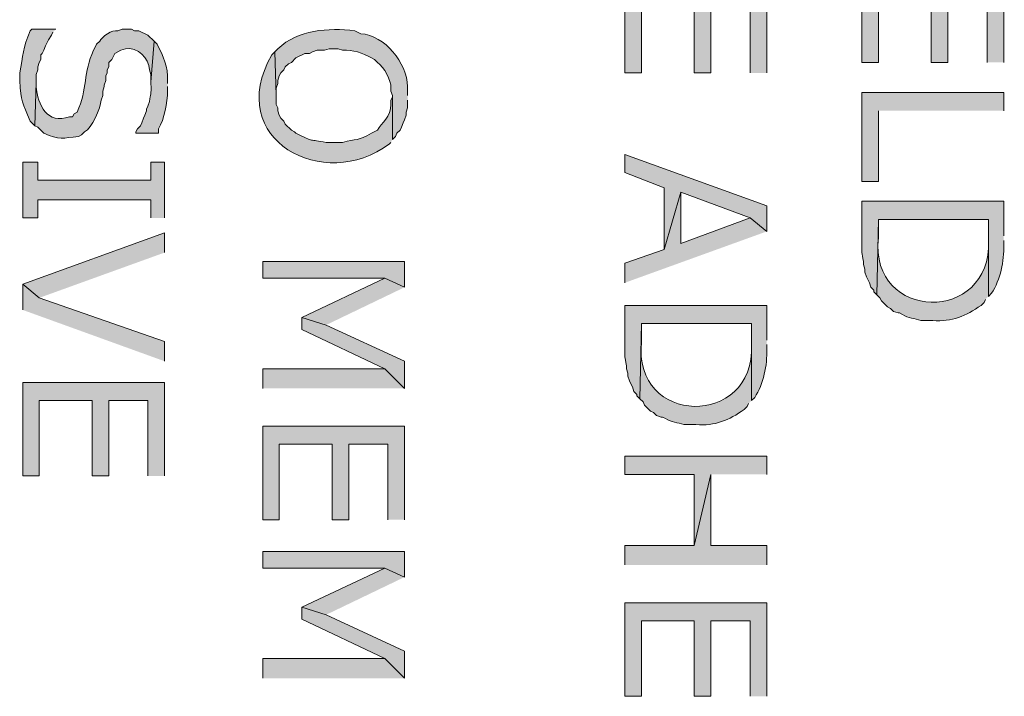
# Model space of a CAD drawing. Extents: x 17 to 595, y 17 to 775.
# Drawn here: x 524 to 563, y 59 to 86 of the extents above; entities that cross this region are included whole.
import ezdxf

# ---------------------------------------------------------------- set-up
doc = ezdxf.new("R2010")
doc.units = 0
doc.header["$MEASUREMENT"] = 0
doc.layers.add('Layer 1', color=7, linetype='Continuous', lineweight=0)

msp = doc.modelspace()

# ---------------------------------------------------------------- hatches: boundary and pattern name
at = {"layer": 'Layer 1', "true_color": 0x000000, "transparency": 33554687}
for points in [[(563.28, 84.12), (563.28, 87.84), (557.64, 87.84), (557.64, 84.12), (558.3, 84.12), (558.3, 87.12), (560.4, 87.12), (560.4, 84.12), (561.06, 84.12), (561.06, 87.12), (562.62, 87.12), (562.62, 84.12)], [(553.86, 83.7), (553.86, 87.42), (548.22, 87.42), (548.22, 83.7), (548.88, 83.7), (548.88, 86.7), (550.98, 86.7), (550.98, 83.7), (551.64, 83.7), (551.64, 86.7), (553.2, 86.7), (553.2, 83.7)], [(563.28, 82.2), (563.28, 82.92), (557.64, 82.92), (557.64, 79.38), (558.3, 79.38), (558.3, 82.2)], [(553.86, 77.4), (553.86, 78.42), (548.22, 80.46), (548.22, 79.74), (549.78, 79.14), (549.78, 76.68), (550.44, 78.96), (553.2, 77.94)], [(529.92, 77.94), (529.92, 80.16), (529.38, 80.16), (529.38, 79.44), (524.88, 79.44), (524.88, 80.16), (524.28, 80.16), (524.28, 77.94), (524.88, 77.94), (524.88, 78.66), (529.38, 78.66), (529.38, 77.94)], [(553.86, 77.4), (553.2, 77.94), (550.44, 76.92), (550.44, 78.96), (549.78, 76.68), (548.22, 76.14), (548.22, 75.36)], [(529.92, 76.56), (529.92, 77.34), (524.28, 75.3), (524.94, 74.76)], [(539.46, 75.18), (539.46, 76.2), (533.82, 76.2), (533.82, 75.54), (538.68, 75.54)], [(529.92, 72.24), (529.92, 73.02), (524.94, 74.76), (524.28, 75.3), (524.28, 74.28)], [(539.46, 75.18), (538.68, 75.54), (535.38, 73.98), (536.34, 73.68)], [(539.46, 71.16), (539.46, 72.24), (536.34, 73.68), (535.38, 73.98), (535.38, 73.5), (538.68, 71.94)], [(539.46, 71.16), (538.68, 71.94), (533.82, 71.94), (533.82, 71.16)], [(529.92, 67.68), (529.92, 71.4), (524.28, 71.4), (524.28, 67.68), (524.94, 67.68), (524.94, 70.68), (527.04, 70.68), (527.04, 67.68), (527.7, 67.68), (527.7, 70.68), (529.26, 70.68), (529.26, 67.68)], [(539.46, 65.94), (539.46, 69.66), (533.82, 69.66), (533.82, 65.94), (534.48, 65.94), (534.48, 68.94), (536.58, 68.94), (536.58, 65.94), (537.24, 65.94), (537.24, 68.94), (538.8, 68.94), (538.8, 65.94)], [(553.86, 67.74), (553.86, 68.46), (548.22, 68.46), (548.22, 67.74), (550.98, 67.74), (550.98, 64.92), (551.64, 67.74)], [(553.86, 64.14), (553.86, 64.92), (551.64, 64.92), (551.64, 67.74), (550.98, 64.92), (548.22, 64.92), (548.22, 64.14)], [(539.46, 63.66), (539.46, 64.68), (533.82, 64.68), (533.82, 64.02), (538.68, 64.02)], [(539.46, 63.66), (538.68, 64.02), (535.38, 62.46), (536.34, 62.16)], [(553.86, 58.92), (553.86, 62.64), (548.22, 62.64), (548.22, 58.92), (548.88, 58.92), (548.88, 61.92), (550.98, 61.92), (550.98, 58.92), (551.64, 58.92), (551.64, 61.92), (553.2, 61.92), (553.2, 58.92)], [(539.46, 59.64), (539.46, 60.72), (536.34, 62.16), (535.38, 62.46), (535.38, 61.98), (538.68, 60.42)], [(539.46, 59.64), (538.68, 60.42), (533.82, 60.42), (533.82, 59.64)]]:
    msp.add_hatch(color=18, dxfattribs=at).paths.add_polyline_path(points)
h = msp.add_hatch(color=18, dxfattribs=at)
edge = h.paths.add_edge_path()
edge.add_spline(control_points=[(525.6, 85.44), (525.6, 85.44), (524.64, 85.44), (524.64, 85.44), (524.64, 85.44), (524.58, 85.38), (524.58, 85.38), (524.275, 84.707), (524.297, 84.369), (524.16, 83.7), (524.16, 83.7), (524.16, 83.4), (524.16, 83.4), (524.204, 82.537), (524.276, 82.536), (524.58, 81.78), (524.58, 81.78), (524.76, 81.6), (524.76, 81.6), (524.76, 81.6), (524.82, 83.34), (524.82, 83.34), (524.82, 83.34), (524.82, 83.64), (524.82, 83.64), (524.82, 83.64), (524.88, 83.82), (524.88, 83.82), (524.88, 83.82), (524.88, 83.94), (524.88, 83.94), (524.88, 83.94), (524.94, 84.12), (524.94, 84.12), (524.94, 84.12), (525, 84.24), (525, 84.24), (525, 84.24), (525, 84.42), (525, 84.42), (525, 84.42), (525.06, 84.48), (525.06, 84.48), (525.06, 84.48), (525.12, 84.6), (525.12, 84.6), (525.12, 84.6), (525.18, 84.78), (525.18, 84.78), (525.18, 84.78), (525.3, 85.02), (525.3, 85.02), (525.3, 85.02), (525.42, 85.2), (525.42, 85.2), (525.42, 85.2), (525.48, 85.32), (525.48, 85.32)], knot_values=[0, 0, 0, 0, 1, 1, 1, 2, 2, 2, 3, 3, 3, 4, 4, 4, 5, 5, 5, 6, 6, 6, 7, 7, 7, 8, 8, 8, 9, 9, 9, 10, 10, 10, 11, 11, 11, 12, 12, 12, 13, 13, 13, 14, 14, 14, 15, 15, 15, 16, 16, 16, 17, 17, 17, 18, 18, 18, 19, 19, 19, 19], degree=3, periodic=0)
edge.add_line((525.48, 85.32), (525.6, 85.44))
h = msp.add_hatch(color=18, dxfattribs=at)
edge = h.paths.add_edge_path()
edge.add_spline(control_points=[(529.5, 84.96), (529.5, 84.96), (529.26, 85.2), (529.26, 85.2), (529.26, 85.2), (528.9, 85.38), (528.9, 85.38), (528.9, 85.38), (528.72, 85.38), (528.72, 85.38), (528.72, 85.38), (528.6, 85.44), (528.6, 85.44), (528.6, 85.44), (528.24, 85.44), (528.24, 85.44), (528.24, 85.44), (528.06, 85.38), (528.06, 85.38), (527.816, 85.418), (527.442, 85.158), (527.34, 84.96), (527.34, 84.96), (527.22, 84.84), (527.22, 84.84), (527.22, 84.84), (527.16, 84.72), (527.16, 84.72), (527.16, 84.72), (527.1, 84.6), (527.1, 84.6), (526.674, 83.722), (526.877, 83.074), (526.44, 82.14), (526.44, 82.14), (526.32, 82.08), (526.32, 82.08), (526.32, 82.08), (526.26, 81.96), (526.26, 81.96), (526.26, 81.96), (526.14, 81.96), (526.14, 81.96), (525.258, 81.632), (524.864, 82.437), (524.82, 83.16), (524.82, 83.16), (524.82, 83.34), (524.82, 83.34), (524.82, 83.34), (524.76, 81.6), (524.76, 81.6), (524.76, 81.6), (524.88, 81.54), (524.88, 81.54), (524.88, 81.54), (525.12, 81.3), (525.12, 81.3), (525.721, 81.027), (525.879, 81.108), (526.5, 81.18), (526.5, 81.18), (526.62, 81.24), (526.62, 81.24), (526.62, 81.24), (526.74, 81.36), (526.74, 81.36), (527.041, 81.487), (527.372, 82.314), (527.4, 82.62), (527.4, 82.62), (527.46, 82.8), (527.46, 82.8), (527.46, 82.8), (527.46, 82.98), (527.46, 82.98), (527.46, 82.98), (527.52, 83.16), (527.52, 83.16), (527.52, 83.16), (527.52, 83.22), (527.52, 83.22), (527.52, 83.22), (527.58, 83.4), (527.58, 83.4), (527.58, 83.4), (527.58, 83.58), (527.58, 83.58), (527.58, 83.58), (527.64, 83.7), (527.64, 83.7), (527.64, 83.7), (527.64, 83.82), (527.64, 83.82), (527.64, 83.82), (527.7, 83.94), (527.7, 83.94), (527.7, 83.94), (527.7, 84.12), (527.7, 84.12), (527.7, 84.12), (527.82, 84.24), (527.82, 84.24), (527.82, 84.24), (527.94, 84.48), (527.94, 84.48), (527.94, 84.48), (528.18, 84.6), (528.18, 84.6), (528.18, 84.6), (528.36, 84.66), (528.36, 84.66), (528.854, 84.743), (529.306, 84.305), (529.32, 83.82), (529.32, 83.82), (529.38, 83.64), (529.38, 83.64), (529.38, 83.64), (529.38, 83.34), (529.38, 83.34)], knot_values=[0, 0, 0, 0, 1, 1, 1, 2, 2, 2, 3, 3, 3, 4, 4, 4, 5, 5, 5, 6, 6, 6, 7, 7, 7, 8, 8, 8, 9, 9, 9, 10, 10, 10, 11, 11, 11, 12, 12, 12, 13, 13, 13, 14, 14, 14, 15, 15, 15, 16, 16, 16, 17, 17, 17, 18, 18, 18, 19, 19, 19, 20, 20, 20, 21, 21, 21, 22, 22, 22, 23, 23, 23, 24, 24, 24, 25, 25, 25, 26, 26, 26, 27, 27, 27, 28, 28, 28, 29, 29, 29, 30, 30, 30, 31, 31, 31, 32, 32, 32, 33, 33, 33, 34, 34, 34, 35, 35, 35, 36, 36, 36, 37, 37, 37, 38, 38, 38, 39, 39, 39, 40, 40, 40, 40], degree=3, periodic=0)
edge.add_line((529.38, 83.34), (529.5, 84.96))
h = msp.add_hatch(color=18, dxfattribs=at)
edge = h.paths.add_edge_path()
edge.add_spline(control_points=[(539.58, 82.8), (539.58, 82.8), (539.58, 83.16), (539.58, 83.16), (539.553, 84.094), (538.679, 85.194), (537.72, 85.26), (537.72, 85.26), (537.48, 85.38), (537.48, 85.38), (536.425, 85.496), (535.228, 85.433), (534.42, 84.66), (534.42, 84.66), (534.3, 84.54), (534.3, 84.54), (534.3, 84.54), (534.36, 82.8), (534.36, 82.8), (534.36, 82.8), (534.36, 83.1), (534.36, 83.1), (534.36, 83.1), (534.42, 83.28), (534.42, 83.28), (534.42, 83.28), (534.42, 83.4), (534.42, 83.4), (534.42, 83.4), (534.48, 83.58), (534.48, 83.58), (534.48, 83.58), (534.54, 83.7), (534.54, 83.7), (534.54, 83.7), (534.66, 83.82), (534.66, 83.82), (534.66, 83.82), (534.72, 83.94), (534.72, 83.94), (534.72, 83.94), (534.84, 84.06), (534.84, 84.06), (534.84, 84.06), (534.96, 84.12), (534.96, 84.12), (534.96, 84.12), (535.14, 84.3), (535.14, 84.3), (535.14, 84.3), (535.5, 84.48), (535.5, 84.48), (535.5, 84.48), (535.68, 84.48), (535.68, 84.48), (535.68, 84.48), (535.8, 84.54), (535.8, 84.54), (535.8, 84.54), (535.98, 84.6), (535.98, 84.6), (535.98, 84.6), (536.28, 84.6), (536.28, 84.6), (536.28, 84.6), (536.46, 84.66), (536.46, 84.66), (536.46, 84.66), (536.82, 84.66), (536.82, 84.66), (536.82, 84.66), (537, 84.6), (537, 84.6), (537.402, 84.619), (537.792, 84.503), (538.14, 84.3), (538.14, 84.3), (538.26, 84.24), (538.26, 84.24), (538.26, 84.24), (538.38, 84.12), (538.38, 84.12), (538.655, 83.926), (538.936, 83.401), (538.92, 83.1), (538.92, 83.1), (538.92, 82.98), (538.92, 82.98), (538.92, 82.98), (538.98, 82.8), (538.98, 82.8), (538.98, 82.8), (538.98, 81.06), (538.98, 81.06), (538.98, 81.06), (539.1, 81.18), (539.1, 81.18), (539.1, 81.18), (539.16, 81.3), (539.16, 81.3), (539.16, 81.3), (539.28, 81.42), (539.28, 81.42), (539.28, 81.42), (539.34, 81.54), (539.34, 81.54), (539.34, 81.54), (539.4, 81.72), (539.4, 81.72), (539.4, 81.72), (539.46, 81.84), (539.46, 81.84), (539.46, 81.84), (539.52, 82.02), (539.52, 82.02), (539.52, 82.02), (539.52, 82.14), (539.52, 82.14), (539.52, 82.14), (539.58, 82.32), (539.58, 82.32), (539.58, 82.32), (539.58, 82.62), (539.58, 82.62)], knot_values=[0, 0, 0, 0, 1, 1, 1, 2, 2, 2, 3, 3, 3, 4, 4, 4, 5, 5, 5, 6, 6, 6, 7, 7, 7, 8, 8, 8, 9, 9, 9, 10, 10, 10, 11, 11, 11, 12, 12, 12, 13, 13, 13, 14, 14, 14, 15, 15, 15, 16, 16, 16, 17, 17, 17, 18, 18, 18, 19, 19, 19, 20, 20, 20, 21, 21, 21, 22, 22, 22, 23, 23, 23, 24, 24, 24, 25, 25, 25, 26, 26, 26, 27, 27, 27, 28, 28, 28, 29, 29, 29, 30, 30, 30, 31, 31, 31, 32, 32, 32, 33, 33, 33, 34, 34, 34, 35, 35, 35, 36, 36, 36, 37, 37, 37, 38, 38, 38, 39, 39, 39, 40, 40, 40, 41, 41, 41, 41], degree=3, periodic=0)
edge.add_line((539.58, 82.62), (539.58, 82.8))
h = msp.add_hatch(color=18, dxfattribs=at)
edge = h.paths.add_edge_path()
edge.add_spline(control_points=[(530.04, 83.28), (530.04, 83.28), (530.04, 83.4), (530.04, 83.4), (530.076, 83.918), (529.865, 84.386), (529.62, 84.84), (529.62, 84.84), (529.5, 84.96), (529.5, 84.96), (529.5, 84.96), (529.38, 83.34), (529.38, 83.34), (529.38, 83.34), (529.38, 83.28), (529.38, 83.28), (529.412, 82.795), (529.339, 82.9), (529.32, 82.56), (529.32, 82.56), (529.26, 82.38), (529.26, 82.38), (529.26, 82.38), (529.2, 82.26), (529.2, 82.26), (529.2, 82.26), (529.2, 82.2), (529.2, 82.2), (529.2, 82.2), (529.14, 82.02), (529.14, 82.02), (529.14, 82.02), (529.08, 81.9), (529.08, 81.9), (529.08, 81.9), (529.02, 81.72), (529.02, 81.72), (529.02, 81.72), (528.96, 81.6), (528.96, 81.6), (528.96, 81.6), (528.84, 81.48), (528.84, 81.48), (528.84, 81.48), (528.78, 81.36), (528.78, 81.36), (528.78, 81.36), (528.78, 81.3), (528.78, 81.3), (528.78, 81.3), (529.68, 81.3), (529.68, 81.3), (529.68, 81.3), (529.68, 81.48), (529.68, 81.48), (529.911, 81.871), (530.033, 82.53), (530.04, 82.98), (530.04, 82.98), (530.04, 83.16), (530.04, 83.16)], knot_values=[0, 0, 0, 0, 1, 1, 1, 2, 2, 2, 3, 3, 3, 4, 4, 4, 5, 5, 5, 6, 6, 6, 7, 7, 7, 8, 8, 8, 9, 9, 9, 10, 10, 10, 11, 11, 11, 12, 12, 12, 13, 13, 13, 14, 14, 14, 15, 15, 15, 16, 16, 16, 17, 17, 17, 18, 18, 18, 19, 19, 19, 20, 20, 20, 20], degree=3, periodic=0)
edge.add_line((530.04, 83.16), (530.04, 83.28))
h = msp.add_hatch(color=18, dxfattribs=at)
edge = h.paths.add_edge_path()
edge.add_spline(control_points=[(538.98, 81.06), (538.98, 81.06), (538.98, 82.8), (538.98, 82.8), (538.98, 82.8), (538.98, 82.74), (538.98, 82.74), (538.98, 82.74), (538.92, 82.62), (538.92, 82.62), (538.92, 82.62), (538.92, 82.44), (538.92, 82.44), (538.921, 81.978), (538.552, 81.7), (538.38, 81.42), (538.38, 81.42), (538.14, 81.3), (538.14, 81.3), (537.634, 80.997), (537.519, 81.08), (537, 80.94), (537, 80.94), (536.34, 80.94), (536.34, 80.94), (535.636, 81.076), (535.899, 80.932), (535.14, 81.3), (535.14, 81.3), (535.08, 81.36), (535.08, 81.36), (535.08, 81.36), (534.96, 81.42), (534.96, 81.42), (534.96, 81.42), (534.72, 81.66), (534.72, 81.66), (534.72, 81.66), (534.66, 81.78), (534.66, 81.78), (534.66, 81.78), (534.54, 81.9), (534.54, 81.9), (534.54, 81.9), (534.48, 82.02), (534.48, 82.02), (534.48, 82.02), (534.42, 82.2), (534.42, 82.2), (534.42, 82.2), (534.42, 82.32), (534.42, 82.32), (534.42, 82.32), (534.36, 82.44), (534.36, 82.44), (534.36, 82.44), (534.36, 82.8), (534.36, 82.8), (534.36, 82.8), (534.3, 84.54), (534.3, 84.54), (534.3, 84.54), (534.18, 84.42), (534.18, 84.42), (532.255, 81.046), (536.263, 78.918), (538.86, 80.88), (538.86, 80.88), (538.92, 80.94), (538.92, 80.94)], knot_values=[0, 0, 0, 0, 1, 1, 1, 2, 2, 2, 3, 3, 3, 4, 4, 4, 5, 5, 5, 6, 6, 6, 7, 7, 7, 8, 8, 8, 9, 9, 9, 10, 10, 10, 11, 11, 11, 12, 12, 12, 13, 13, 13, 14, 14, 14, 15, 15, 15, 16, 16, 16, 17, 17, 17, 18, 18, 18, 19, 19, 19, 20, 20, 20, 21, 21, 21, 22, 22, 22, 23, 23, 23, 23], degree=3, periodic=0)
edge.add_line((538.92, 80.94), (538.98, 81.06))
h = msp.add_hatch(color=18, dxfattribs=at)
edge = h.paths.add_edge_path()
edge.add_spline(control_points=[(563.28, 77.22), (563.28, 77.22), (563.28, 78.6), (563.28, 78.6), (563.28, 78.6), (557.64, 78.6), (557.64, 78.6), (557.64, 78.6), (557.64, 76.98), (557.64, 76.98), (557.621, 76.491), (557.649, 76.603), (557.7, 76.2), (557.7, 76.2), (557.7, 76.08), (557.7, 76.08), (557.7, 76.08), (557.76, 75.9), (557.76, 75.9), (557.76, 75.9), (557.76, 75.78), (557.76, 75.78), (557.76, 75.78), (557.82, 75.6), (557.82, 75.6), (557.82, 75.6), (557.94, 75.36), (557.94, 75.36), (557.94, 75.36), (558, 75.18), (558, 75.18), (558, 75.18), (558.12, 75.06), (558.12, 75.06), (558.12, 75.06), (558.12, 75), (558.12, 75), (558.12, 75), (558.24, 74.88), (558.24, 74.88), (558.24, 74.88), (558.3, 77.88), (558.3, 77.88), (558.3, 77.88), (562.68, 77.88), (562.68, 77.88), (562.68, 77.88), (562.68, 74.82), (562.68, 74.82), (562.68, 74.82), (562.8, 74.94), (562.8, 74.94), (563.151, 75.481), (563.304, 76.222), (563.28, 76.86), (563.28, 76.86), (563.28, 77.04), (563.28, 77.04)], knot_values=[0, 0, 0, 0, 1, 1, 1, 2, 2, 2, 3, 3, 3, 4, 4, 4, 5, 5, 5, 6, 6, 6, 7, 7, 7, 8, 8, 8, 9, 9, 9, 10, 10, 10, 11, 11, 11, 12, 12, 12, 13, 13, 13, 14, 14, 14, 15, 15, 15, 16, 16, 16, 17, 17, 17, 18, 18, 18, 19, 19, 19, 19], degree=3, periodic=0)
edge.add_line((563.28, 77.04), (563.28, 77.22))
h = msp.add_hatch(color=18, dxfattribs=at)
edge = h.paths.add_edge_path()
edge.add_spline(control_points=[(562.68, 74.82), (562.68, 74.82), (562.68, 77.16), (562.68, 77.16), (562.68, 77.16), (562.68, 77.04), (562.68, 77.04), (562.801, 73.701), (557.935, 73.796), (558.3, 77.16), (558.3, 77.16), (558.3, 77.88), (558.3, 77.88), (558.3, 77.88), (558.24, 74.88), (558.24, 74.88), (558.24, 74.88), (558.36, 74.76), (558.36, 74.76), (558.36, 74.76), (558.42, 74.64), (558.42, 74.64), (558.42, 74.64), (558.54, 74.52), (558.54, 74.52), (558.54, 74.52), (558.66, 74.4), (558.66, 74.4), (558.66, 74.4), (558.78, 74.34), (558.78, 74.34), (558.78, 74.34), (558.9, 74.22), (558.9, 74.22), (558.9, 74.22), (559.08, 74.16), (559.08, 74.16), (559.08, 74.16), (559.14, 74.16), (559.14, 74.16), (559.14, 74.16), (559.26, 74.1), (559.26, 74.1), (559.485, 73.948), (559.747, 73.953), (559.98, 73.86), (559.98, 73.86), (560.46, 73.86), (560.46, 73.86), (561.222, 73.796), (561.777, 74.039), (562.38, 74.46), (562.38, 74.46), (562.5, 74.58), (562.5, 74.58), (562.5, 74.58), (562.56, 74.7), (562.56, 74.7)], knot_values=[0, 0, 0, 0, 1, 1, 1, 2, 2, 2, 3, 3, 3, 4, 4, 4, 5, 5, 5, 6, 6, 6, 7, 7, 7, 8, 8, 8, 9, 9, 9, 10, 10, 10, 11, 11, 11, 12, 12, 12, 13, 13, 13, 14, 14, 14, 15, 15, 15, 16, 16, 16, 17, 17, 17, 18, 18, 18, 19, 19, 19, 19], degree=3, periodic=0)
edge.add_line((562.56, 74.7), (562.68, 74.82))
h = msp.add_hatch(color=18, dxfattribs=at)
edge = h.paths.add_edge_path()
edge.add_spline(control_points=[(553.86, 73.08), (553.86, 73.08), (553.86, 74.46), (553.86, 74.46), (553.86, 74.46), (548.22, 74.46), (548.22, 74.46), (548.22, 74.46), (548.22, 72.84), (548.22, 72.84), (548.201, 72.351), (548.228, 72.463), (548.28, 72.06), (548.28, 72.06), (548.28, 71.94), (548.28, 71.94), (548.28, 71.94), (548.34, 71.76), (548.34, 71.76), (548.34, 71.76), (548.34, 71.64), (548.34, 71.64), (548.34, 71.64), (548.4, 71.46), (548.4, 71.46), (548.4, 71.46), (548.46, 71.34), (548.46, 71.34), (548.46, 71.34), (548.52, 71.22), (548.52, 71.22), (548.52, 71.22), (548.58, 71.04), (548.58, 71.04), (548.58, 71.04), (548.7, 70.92), (548.7, 70.92), (548.7, 70.92), (548.7, 70.86), (548.7, 70.86), (548.7, 70.86), (548.82, 70.74), (548.82, 70.74), (548.82, 70.74), (548.88, 73.74), (548.88, 73.74), (548.88, 73.74), (553.26, 73.74), (553.26, 73.74), (553.26, 73.74), (553.26, 70.68), (553.26, 70.68), (553.26, 70.68), (553.38, 70.8), (553.38, 70.8), (553.731, 71.34), (553.884, 72.083), (553.86, 72.72), (553.86, 72.72), (553.86, 72.9), (553.86, 72.9)], knot_values=[0, 0, 0, 0, 1, 1, 1, 2, 2, 2, 3, 3, 3, 4, 4, 4, 5, 5, 5, 6, 6, 6, 7, 7, 7, 8, 8, 8, 9, 9, 9, 10, 10, 10, 11, 11, 11, 12, 12, 12, 13, 13, 13, 14, 14, 14, 15, 15, 15, 16, 16, 16, 17, 17, 17, 18, 18, 18, 19, 19, 19, 20, 20, 20, 20], degree=3, periodic=0)
edge.add_line((553.86, 72.9), (553.86, 73.08))
h = msp.add_hatch(color=18, dxfattribs=at)
edge = h.paths.add_edge_path()
edge.add_spline(control_points=[(553.26, 70.68), (553.26, 70.68), (553.26, 73.02), (553.26, 73.02), (553.26, 73.02), (553.26, 72.9), (553.26, 72.9), (553.381, 69.561), (548.515, 69.656), (548.88, 73.02), (548.88, 73.02), (548.88, 73.74), (548.88, 73.74), (548.88, 73.74), (548.82, 70.74), (548.82, 70.74), (548.82, 70.74), (548.94, 70.62), (548.94, 70.62), (548.94, 70.62), (549, 70.5), (549, 70.5), (549, 70.5), (549.24, 70.26), (549.24, 70.26), (549.24, 70.26), (549.36, 70.2), (549.36, 70.2), (549.36, 70.2), (549.48, 70.08), (549.48, 70.08), (549.48, 70.08), (549.66, 70.02), (549.66, 70.02), (549.66, 70.02), (549.72, 70.02), (549.72, 70.02), (549.72, 70.02), (549.84, 69.96), (549.84, 69.96), (550.065, 69.808), (550.327, 69.813), (550.56, 69.72), (550.56, 69.72), (551.04, 69.72), (551.04, 69.72), (551.802, 69.656), (552.357, 69.899), (552.96, 70.32), (552.96, 70.32), (553.08, 70.44), (553.08, 70.44), (553.08, 70.44), (553.14, 70.56), (553.14, 70.56)], knot_values=[0, 0, 0, 0, 1, 1, 1, 2, 2, 2, 3, 3, 3, 4, 4, 4, 5, 5, 5, 6, 6, 6, 7, 7, 7, 8, 8, 8, 9, 9, 9, 10, 10, 10, 11, 11, 11, 12, 12, 12, 13, 13, 13, 14, 14, 14, 15, 15, 15, 16, 16, 16, 17, 17, 17, 18, 18, 18, 18], degree=3, periodic=0)
edge.add_line((553.14, 70.56), (553.26, 70.68))

# ---------------------------------------------------------------- linework, layer by layer
at = {"layer": 'Layer 1'}
for points in [[(563.28, 84.12), (563.28, 87.84), (557.64, 87.84), (557.64, 84.12), (558.3, 84.12), (558.3, 87.12), (560.4, 87.12), (560.4, 84.12), (561.06, 84.12), (561.06, 87.12), (562.62, 87.12), (562.62, 84.12)], [(553.86, 83.7), (553.86, 87.42), (548.22, 87.42), (548.22, 83.7), (548.88, 83.7), (548.88, 86.7), (550.98, 86.7), (550.98, 83.7), (551.64, 83.7), (551.64, 86.7), (553.2, 86.7), (553.2, 83.7)], [(563.28, 82.2), (563.28, 82.92), (557.64, 82.92), (557.64, 79.38), (558.3, 79.38), (558.3, 82.2)], [(553.86, 77.4), (553.86, 78.42), (548.22, 80.46), (548.22, 79.74), (549.78, 79.14), (549.78, 76.68), (550.44, 78.96), (553.2, 77.94)], [(529.92, 77.94), (529.92, 80.16), (529.38, 80.16), (529.38, 79.44), (524.88, 79.44), (524.88, 80.16), (524.28, 80.16), (524.28, 77.94), (524.88, 77.94), (524.88, 78.66), (529.38, 78.66), (529.38, 77.94)], [(553.86, 77.4), (553.2, 77.94), (550.44, 76.92), (550.44, 78.96), (549.78, 76.68), (548.22, 76.14), (548.22, 75.36)], [(529.92, 76.56), (529.92, 77.34), (524.28, 75.3), (524.94, 74.76)], [(539.46, 75.18), (539.46, 76.2), (533.82, 76.2), (533.82, 75.54), (538.68, 75.54)], [(529.92, 72.24), (529.92, 73.02), (524.94, 74.76), (524.28, 75.3), (524.28, 74.28)], [(539.46, 75.18), (538.68, 75.54), (535.38, 73.98), (536.34, 73.68)], [(539.46, 71.16), (539.46, 72.24), (536.34, 73.68), (535.38, 73.98), (535.38, 73.5), (538.68, 71.94)], [(539.46, 71.16), (538.68, 71.94), (533.82, 71.94), (533.82, 71.16)], [(529.92, 67.68), (529.92, 71.4), (524.28, 71.4), (524.28, 67.68), (524.94, 67.68), (524.94, 70.68), (527.04, 70.68), (527.04, 67.68), (527.7, 67.68), (527.7, 70.68), (529.26, 70.68), (529.26, 67.68)], [(539.46, 65.94), (539.46, 69.66), (533.82, 69.66), (533.82, 65.94), (534.48, 65.94), (534.48, 68.94), (536.58, 68.94), (536.58, 65.94), (537.24, 65.94), (537.24, 68.94), (538.8, 68.94), (538.8, 65.94)], [(553.86, 67.74), (553.86, 68.46), (548.22, 68.46), (548.22, 67.74), (550.98, 67.74), (550.98, 64.92), (551.64, 67.74)], [(553.86, 64.14), (553.86, 64.92), (551.64, 64.92), (551.64, 67.74), (550.98, 64.92), (548.22, 64.92), (548.22, 64.14)], [(539.46, 63.66), (539.46, 64.68), (533.82, 64.68), (533.82, 64.02), (538.68, 64.02)], [(539.46, 63.66), (538.68, 64.02), (535.38, 62.46), (536.34, 62.16)], [(553.86, 58.92), (553.86, 62.64), (548.22, 62.64), (548.22, 58.92), (548.88, 58.92), (548.88, 61.92), (550.98, 61.92), (550.98, 58.92), (551.64, 58.92), (551.64, 61.92), (553.2, 61.92), (553.2, 58.92)], [(539.46, 59.64), (539.46, 60.72), (536.34, 62.16), (535.38, 62.46), (535.38, 61.98), (538.68, 60.42)], [(539.46, 59.64), (538.68, 60.42), (533.82, 60.42), (533.82, 59.64)]]:
    msp.add_lwpolyline(points, dxfattribs=at)
for points, knots in [([(525.6, 85.44), (525.6, 85.44), (524.64, 85.44), (524.64, 85.44), (524.64, 85.44), (524.58, 85.38), (524.58, 85.38), (524.275, 84.707), (524.297, 84.369), (524.16, 83.7), (524.16, 83.7), (524.16, 83.4), (524.16, 83.4), (524.204, 82.537), (524.276, 82.536), (524.58, 81.78), (524.58, 81.78), (524.76, 81.6), (524.76, 81.6), (524.76, 81.6), (524.82, 83.34), (524.82, 83.34), (524.82, 83.34), (524.82, 83.64), (524.82, 83.64), (524.82, 83.64), (524.88, 83.82), (524.88, 83.82), (524.88, 83.82), (524.88, 83.94), (524.88, 83.94), (524.88, 83.94), (524.94, 84.12), (524.94, 84.12), (524.94, 84.12), (525, 84.24), (525, 84.24), (525, 84.24), (525, 84.42), (525, 84.42), (525, 84.42), (525.06, 84.48), (525.06, 84.48), (525.06, 84.48), (525.12, 84.6), (525.12, 84.6), (525.12, 84.6), (525.18, 84.78), (525.18, 84.78), (525.18, 84.78), (525.3, 85.02), (525.3, 85.02), (525.3, 85.02), (525.42, 85.2), (525.42, 85.2), (525.42, 85.2), (525.48, 85.32), (525.48, 85.32)], [0, 0, 0, 0, 1, 1, 1, 2, 2, 2, 3, 3, 3, 4, 4, 4, 5, 5, 5, 6, 6, 6, 7, 7, 7, 8, 8, 8, 9, 9, 9, 10, 10, 10, 11, 11, 11, 12, 12, 12, 13, 13, 13, 14, 14, 14, 15, 15, 15, 16, 16, 16, 17, 17, 17, 18, 18, 18, 19, 19, 19, 19]), ([(529.5, 84.96), (529.5, 84.96), (529.26, 85.2), (529.26, 85.2), (529.26, 85.2), (528.9, 85.38), (528.9, 85.38), (528.9, 85.38), (528.72, 85.38), (528.72, 85.38), (528.72, 85.38), (528.6, 85.44), (528.6, 85.44), (528.6, 85.44), (528.24, 85.44), (528.24, 85.44), (528.24, 85.44), (528.06, 85.38), (528.06, 85.38), (527.816, 85.418), (527.442, 85.158), (527.34, 84.96), (527.34, 84.96), (527.22, 84.84), (527.22, 84.84), (527.22, 84.84), (527.16, 84.72), (527.16, 84.72), (527.16, 84.72), (527.1, 84.6), (527.1, 84.6), (526.674, 83.722), (526.877, 83.074), (526.44, 82.14), (526.44, 82.14), (526.32, 82.08), (526.32, 82.08), (526.32, 82.08), (526.26, 81.96), (526.26, 81.96), (526.26, 81.96), (526.14, 81.96), (526.14, 81.96), (525.258, 81.632), (524.864, 82.437), (524.82, 83.16), (524.82, 83.16), (524.82, 83.34), (524.82, 83.34), (524.82, 83.34), (524.76, 81.6), (524.76, 81.6), (524.76, 81.6), (524.88, 81.54), (524.88, 81.54), (524.88, 81.54), (525.12, 81.3), (525.12, 81.3), (525.721, 81.027), (525.879, 81.108), (526.5, 81.18), (526.5, 81.18), (526.62, 81.24), (526.62, 81.24), (526.62, 81.24), (526.74, 81.36), (526.74, 81.36), (527.041, 81.487), (527.372, 82.314), (527.4, 82.62), (527.4, 82.62), (527.46, 82.8), (527.46, 82.8), (527.46, 82.8), (527.46, 82.98), (527.46, 82.98), (527.46, 82.98), (527.52, 83.16), (527.52, 83.16), (527.52, 83.16), (527.52, 83.22), (527.52, 83.22), (527.52, 83.22), (527.58, 83.4), (527.58, 83.4), (527.58, 83.4), (527.58, 83.58), (527.58, 83.58), (527.58, 83.58), (527.64, 83.7), (527.64, 83.7), (527.64, 83.7), (527.64, 83.82), (527.64, 83.82), (527.64, 83.82), (527.7, 83.94), (527.7, 83.94), (527.7, 83.94), (527.7, 84.12), (527.7, 84.12), (527.7, 84.12), (527.82, 84.24), (527.82, 84.24), (527.82, 84.24), (527.94, 84.48), (527.94, 84.48), (527.94, 84.48), (528.18, 84.6), (528.18, 84.6), (528.18, 84.6), (528.36, 84.66), (528.36, 84.66), (528.854, 84.743), (529.306, 84.305), (529.32, 83.82), (529.32, 83.82), (529.38, 83.64), (529.38, 83.64), (529.38, 83.64), (529.38, 83.34), (529.38, 83.34)], [0, 0, 0, 0, 1, 1, 1, 2, 2, 2, 3, 3, 3, 4, 4, 4, 5, 5, 5, 6, 6, 6, 7, 7, 7, 8, 8, 8, 9, 9, 9, 10, 10, 10, 11, 11, 11, 12, 12, 12, 13, 13, 13, 14, 14, 14, 15, 15, 15, 16, 16, 16, 17, 17, 17, 18, 18, 18, 19, 19, 19, 20, 20, 20, 21, 21, 21, 22, 22, 22, 23, 23, 23, 24, 24, 24, 25, 25, 25, 26, 26, 26, 27, 27, 27, 28, 28, 28, 29, 29, 29, 30, 30, 30, 31, 31, 31, 32, 32, 32, 33, 33, 33, 34, 34, 34, 35, 35, 35, 36, 36, 36, 37, 37, 37, 38, 38, 38, 39, 39, 39, 40, 40, 40, 40]), ([(539.58, 82.8), (539.58, 82.8), (539.58, 83.16), (539.58, 83.16), (539.553, 84.094), (538.679, 85.194), (537.72, 85.26), (537.72, 85.26), (537.48, 85.38), (537.48, 85.38), (536.425, 85.496), (535.228, 85.433), (534.42, 84.66), (534.42, 84.66), (534.3, 84.54), (534.3, 84.54), (534.3, 84.54), (534.36, 82.8), (534.36, 82.8), (534.36, 82.8), (534.36, 83.1), (534.36, 83.1), (534.36, 83.1), (534.42, 83.28), (534.42, 83.28), (534.42, 83.28), (534.42, 83.4), (534.42, 83.4), (534.42, 83.4), (534.48, 83.58), (534.48, 83.58), (534.48, 83.58), (534.54, 83.7), (534.54, 83.7), (534.54, 83.7), (534.66, 83.82), (534.66, 83.82), (534.66, 83.82), (534.72, 83.94), (534.72, 83.94), (534.72, 83.94), (534.84, 84.06), (534.84, 84.06), (534.84, 84.06), (534.96, 84.12), (534.96, 84.12), (534.96, 84.12), (535.14, 84.3), (535.14, 84.3), (535.14, 84.3), (535.5, 84.48), (535.5, 84.48), (535.5, 84.48), (535.68, 84.48), (535.68, 84.48), (535.68, 84.48), (535.8, 84.54), (535.8, 84.54), (535.8, 84.54), (535.98, 84.6), (535.98, 84.6), (535.98, 84.6), (536.28, 84.6), (536.28, 84.6), (536.28, 84.6), (536.46, 84.66), (536.46, 84.66), (536.46, 84.66), (536.82, 84.66), (536.82, 84.66), (536.82, 84.66), (537, 84.6), (537, 84.6), (537.402, 84.619), (537.792, 84.503), (538.14, 84.3), (538.14, 84.3), (538.26, 84.24), (538.26, 84.24), (538.26, 84.24), (538.38, 84.12), (538.38, 84.12), (538.655, 83.926), (538.936, 83.401), (538.92, 83.1), (538.92, 83.1), (538.92, 82.98), (538.92, 82.98), (538.92, 82.98), (538.98, 82.8), (538.98, 82.8), (538.98, 82.8), (538.98, 81.06), (538.98, 81.06), (538.98, 81.06), (539.1, 81.18), (539.1, 81.18), (539.1, 81.18), (539.16, 81.3), (539.16, 81.3), (539.16, 81.3), (539.28, 81.42), (539.28, 81.42), (539.28, 81.42), (539.34, 81.54), (539.34, 81.54), (539.34, 81.54), (539.4, 81.72), (539.4, 81.72), (539.4, 81.72), (539.46, 81.84), (539.46, 81.84), (539.46, 81.84), (539.52, 82.02), (539.52, 82.02), (539.52, 82.02), (539.52, 82.14), (539.52, 82.14), (539.52, 82.14), (539.58, 82.32), (539.58, 82.32), (539.58, 82.32), (539.58, 82.62), (539.58, 82.62)], [0, 0, 0, 0, 1, 1, 1, 2, 2, 2, 3, 3, 3, 4, 4, 4, 5, 5, 5, 6, 6, 6, 7, 7, 7, 8, 8, 8, 9, 9, 9, 10, 10, 10, 11, 11, 11, 12, 12, 12, 13, 13, 13, 14, 14, 14, 15, 15, 15, 16, 16, 16, 17, 17, 17, 18, 18, 18, 19, 19, 19, 20, 20, 20, 21, 21, 21, 22, 22, 22, 23, 23, 23, 24, 24, 24, 25, 25, 25, 26, 26, 26, 27, 27, 27, 28, 28, 28, 29, 29, 29, 30, 30, 30, 31, 31, 31, 32, 32, 32, 33, 33, 33, 34, 34, 34, 35, 35, 35, 36, 36, 36, 37, 37, 37, 38, 38, 38, 39, 39, 39, 40, 40, 40, 41, 41, 41, 41]), ([(530.04, 83.28), (530.04, 83.28), (530.04, 83.4), (530.04, 83.4), (530.076, 83.918), (529.865, 84.386), (529.62, 84.84), (529.62, 84.84), (529.5, 84.96), (529.5, 84.96), (529.5, 84.96), (529.38, 83.34), (529.38, 83.34), (529.38, 83.34), (529.38, 83.28), (529.38, 83.28), (529.412, 82.795), (529.339, 82.9), (529.32, 82.56), (529.32, 82.56), (529.26, 82.38), (529.26, 82.38), (529.26, 82.38), (529.2, 82.26), (529.2, 82.26), (529.2, 82.26), (529.2, 82.2), (529.2, 82.2), (529.2, 82.2), (529.14, 82.02), (529.14, 82.02), (529.14, 82.02), (529.08, 81.9), (529.08, 81.9), (529.08, 81.9), (529.02, 81.72), (529.02, 81.72), (529.02, 81.72), (528.96, 81.6), (528.96, 81.6), (528.96, 81.6), (528.84, 81.48), (528.84, 81.48), (528.84, 81.48), (528.78, 81.36), (528.78, 81.36), (528.78, 81.36), (528.78, 81.3), (528.78, 81.3), (528.78, 81.3), (529.68, 81.3), (529.68, 81.3), (529.68, 81.3), (529.68, 81.48), (529.68, 81.48), (529.911, 81.871), (530.033, 82.53), (530.04, 82.98), (530.04, 82.98), (530.04, 83.16), (530.04, 83.16)], [0, 0, 0, 0, 1, 1, 1, 2, 2, 2, 3, 3, 3, 4, 4, 4, 5, 5, 5, 6, 6, 6, 7, 7, 7, 8, 8, 8, 9, 9, 9, 10, 10, 10, 11, 11, 11, 12, 12, 12, 13, 13, 13, 14, 14, 14, 15, 15, 15, 16, 16, 16, 17, 17, 17, 18, 18, 18, 19, 19, 19, 20, 20, 20, 20]), ([(538.98, 81.06), (538.98, 81.06), (538.98, 82.8), (538.98, 82.8), (538.98, 82.8), (538.98, 82.74), (538.98, 82.74), (538.98, 82.74), (538.92, 82.62), (538.92, 82.62), (538.92, 82.62), (538.92, 82.44), (538.92, 82.44), (538.921, 81.978), (538.552, 81.7), (538.38, 81.42), (538.38, 81.42), (538.14, 81.3), (538.14, 81.3), (537.634, 80.997), (537.519, 81.08), (537, 80.94), (537, 80.94), (536.34, 80.94), (536.34, 80.94), (535.636, 81.076), (535.899, 80.932), (535.14, 81.3), (535.14, 81.3), (535.08, 81.36), (535.08, 81.36), (535.08, 81.36), (534.96, 81.42), (534.96, 81.42), (534.96, 81.42), (534.72, 81.66), (534.72, 81.66), (534.72, 81.66), (534.66, 81.78), (534.66, 81.78), (534.66, 81.78), (534.54, 81.9), (534.54, 81.9), (534.54, 81.9), (534.48, 82.02), (534.48, 82.02), (534.48, 82.02), (534.42, 82.2), (534.42, 82.2), (534.42, 82.2), (534.42, 82.32), (534.42, 82.32), (534.42, 82.32), (534.36, 82.44), (534.36, 82.44), (534.36, 82.44), (534.36, 82.8), (534.36, 82.8), (534.36, 82.8), (534.3, 84.54), (534.3, 84.54), (534.3, 84.54), (534.18, 84.42), (534.18, 84.42), (532.255, 81.046), (536.263, 78.918), (538.86, 80.88), (538.86, 80.88), (538.92, 80.94), (538.92, 80.94)], [0, 0, 0, 0, 1, 1, 1, 2, 2, 2, 3, 3, 3, 4, 4, 4, 5, 5, 5, 6, 6, 6, 7, 7, 7, 8, 8, 8, 9, 9, 9, 10, 10, 10, 11, 11, 11, 12, 12, 12, 13, 13, 13, 14, 14, 14, 15, 15, 15, 16, 16, 16, 17, 17, 17, 18, 18, 18, 19, 19, 19, 20, 20, 20, 21, 21, 21, 22, 22, 22, 23, 23, 23, 23]), ([(563.28, 77.22), (563.28, 77.22), (563.28, 78.6), (563.28, 78.6), (563.28, 78.6), (557.64, 78.6), (557.64, 78.6), (557.64, 78.6), (557.64, 76.98), (557.64, 76.98), (557.621, 76.491), (557.649, 76.603), (557.7, 76.2), (557.7, 76.2), (557.7, 76.08), (557.7, 76.08), (557.7, 76.08), (557.76, 75.9), (557.76, 75.9), (557.76, 75.9), (557.76, 75.78), (557.76, 75.78), (557.76, 75.78), (557.82, 75.6), (557.82, 75.6), (557.82, 75.6), (557.94, 75.36), (557.94, 75.36), (557.94, 75.36), (558, 75.18), (558, 75.18), (558, 75.18), (558.12, 75.06), (558.12, 75.06), (558.12, 75.06), (558.12, 75), (558.12, 75), (558.12, 75), (558.24, 74.88), (558.24, 74.88), (558.24, 74.88), (558.3, 77.88), (558.3, 77.88), (558.3, 77.88), (562.68, 77.88), (562.68, 77.88), (562.68, 77.88), (562.68, 74.82), (562.68, 74.82), (562.68, 74.82), (562.8, 74.94), (562.8, 74.94), (563.151, 75.481), (563.304, 76.222), (563.28, 76.86), (563.28, 76.86), (563.28, 77.04), (563.28, 77.04)], [0, 0, 0, 0, 1, 1, 1, 2, 2, 2, 3, 3, 3, 4, 4, 4, 5, 5, 5, 6, 6, 6, 7, 7, 7, 8, 8, 8, 9, 9, 9, 10, 10, 10, 11, 11, 11, 12, 12, 12, 13, 13, 13, 14, 14, 14, 15, 15, 15, 16, 16, 16, 17, 17, 17, 18, 18, 18, 19, 19, 19, 19]), ([(562.68, 74.82), (562.68, 74.82), (562.68, 77.16), (562.68, 77.16), (562.68, 77.16), (562.68, 77.04), (562.68, 77.04), (562.801, 73.701), (557.935, 73.796), (558.3, 77.16), (558.3, 77.16), (558.3, 77.88), (558.3, 77.88), (558.3, 77.88), (558.24, 74.88), (558.24, 74.88), (558.24, 74.88), (558.36, 74.76), (558.36, 74.76), (558.36, 74.76), (558.42, 74.64), (558.42, 74.64), (558.42, 74.64), (558.54, 74.52), (558.54, 74.52), (558.54, 74.52), (558.66, 74.4), (558.66, 74.4), (558.66, 74.4), (558.78, 74.34), (558.78, 74.34), (558.78, 74.34), (558.9, 74.22), (558.9, 74.22), (558.9, 74.22), (559.08, 74.16), (559.08, 74.16), (559.08, 74.16), (559.14, 74.16), (559.14, 74.16), (559.14, 74.16), (559.26, 74.1), (559.26, 74.1), (559.485, 73.948), (559.747, 73.953), (559.98, 73.86), (559.98, 73.86), (560.46, 73.86), (560.46, 73.86), (561.222, 73.796), (561.777, 74.039), (562.38, 74.46), (562.38, 74.46), (562.5, 74.58), (562.5, 74.58), (562.5, 74.58), (562.56, 74.7), (562.56, 74.7)], [0, 0, 0, 0, 1, 1, 1, 2, 2, 2, 3, 3, 3, 4, 4, 4, 5, 5, 5, 6, 6, 6, 7, 7, 7, 8, 8, 8, 9, 9, 9, 10, 10, 10, 11, 11, 11, 12, 12, 12, 13, 13, 13, 14, 14, 14, 15, 15, 15, 16, 16, 16, 17, 17, 17, 18, 18, 18, 19, 19, 19, 19]), ([(553.86, 73.08), (553.86, 73.08), (553.86, 74.46), (553.86, 74.46), (553.86, 74.46), (548.22, 74.46), (548.22, 74.46), (548.22, 74.46), (548.22, 72.84), (548.22, 72.84), (548.201, 72.351), (548.228, 72.463), (548.28, 72.06), (548.28, 72.06), (548.28, 71.94), (548.28, 71.94), (548.28, 71.94), (548.34, 71.76), (548.34, 71.76), (548.34, 71.76), (548.34, 71.64), (548.34, 71.64), (548.34, 71.64), (548.4, 71.46), (548.4, 71.46), (548.4, 71.46), (548.46, 71.34), (548.46, 71.34), (548.46, 71.34), (548.52, 71.22), (548.52, 71.22), (548.52, 71.22), (548.58, 71.04), (548.58, 71.04), (548.58, 71.04), (548.7, 70.92), (548.7, 70.92), (548.7, 70.92), (548.7, 70.86), (548.7, 70.86), (548.7, 70.86), (548.82, 70.74), (548.82, 70.74), (548.82, 70.74), (548.88, 73.74), (548.88, 73.74), (548.88, 73.74), (553.26, 73.74), (553.26, 73.74), (553.26, 73.74), (553.26, 70.68), (553.26, 70.68), (553.26, 70.68), (553.38, 70.8), (553.38, 70.8), (553.731, 71.34), (553.884, 72.083), (553.86, 72.72), (553.86, 72.72), (553.86, 72.9), (553.86, 72.9)], [0, 0, 0, 0, 1, 1, 1, 2, 2, 2, 3, 3, 3, 4, 4, 4, 5, 5, 5, 6, 6, 6, 7, 7, 7, 8, 8, 8, 9, 9, 9, 10, 10, 10, 11, 11, 11, 12, 12, 12, 13, 13, 13, 14, 14, 14, 15, 15, 15, 16, 16, 16, 17, 17, 17, 18, 18, 18, 19, 19, 19, 20, 20, 20, 20]), ([(553.26, 70.68), (553.26, 70.68), (553.26, 73.02), (553.26, 73.02), (553.26, 73.02), (553.26, 72.9), (553.26, 72.9), (553.381, 69.561), (548.515, 69.656), (548.88, 73.02), (548.88, 73.02), (548.88, 73.74), (548.88, 73.74), (548.88, 73.74), (548.82, 70.74), (548.82, 70.74), (548.82, 70.74), (548.94, 70.62), (548.94, 70.62), (548.94, 70.62), (549, 70.5), (549, 70.5), (549, 70.5), (549.24, 70.26), (549.24, 70.26), (549.24, 70.26), (549.36, 70.2), (549.36, 70.2), (549.36, 70.2), (549.48, 70.08), (549.48, 70.08), (549.48, 70.08), (549.66, 70.02), (549.66, 70.02), (549.66, 70.02), (549.72, 70.02), (549.72, 70.02), (549.72, 70.02), (549.84, 69.96), (549.84, 69.96), (550.065, 69.808), (550.327, 69.813), (550.56, 69.72), (550.56, 69.72), (551.04, 69.72), (551.04, 69.72), (551.802, 69.656), (552.357, 69.899), (552.96, 70.32), (552.96, 70.32), (553.08, 70.44), (553.08, 70.44), (553.08, 70.44), (553.14, 70.56), (553.14, 70.56)], [0, 0, 0, 0, 1, 1, 1, 2, 2, 2, 3, 3, 3, 4, 4, 4, 5, 5, 5, 6, 6, 6, 7, 7, 7, 8, 8, 8, 9, 9, 9, 10, 10, 10, 11, 11, 11, 12, 12, 12, 13, 13, 13, 14, 14, 14, 15, 15, 15, 16, 16, 16, 17, 17, 17, 18, 18, 18, 18])]:
    msp.add_open_spline(points, degree=3, knots=knots, dxfattribs=at)

doc.saveas('drawing.dxf')
